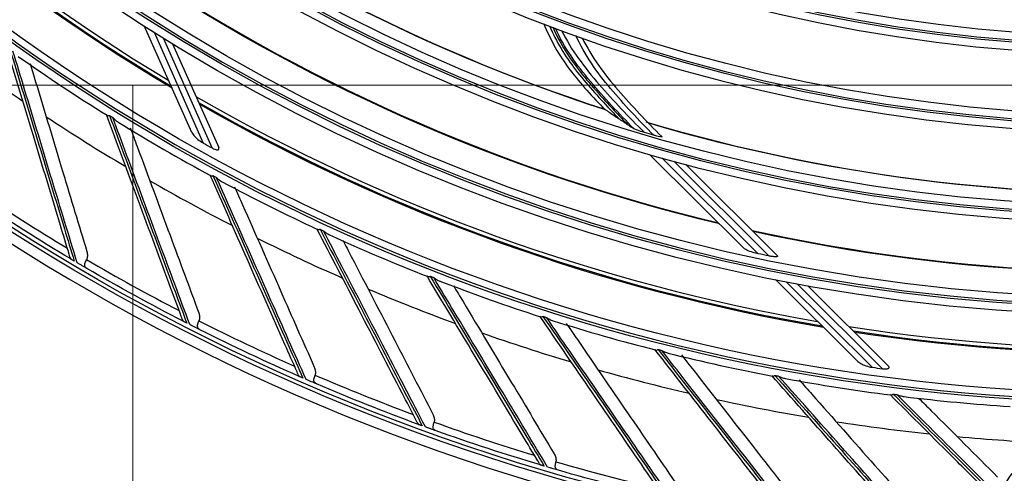
# Model space of a CAD drawing. Units: inches. Extents: x 25189 to 257866, y -13999 to -3659.
# Drawn here: x 27268 to 27396, y -7452 to -7392 of the extents above; entities that cross this region are included whole.
import ezdxf

# ---------------------------------------------------------------- set-up
doc = ezdxf.new("R2010")
doc.units = ezdxf.units.IN
doc.header["$MEASUREMENT"] = 0
doc.linetypes.add('1', pattern=[0.375, 0.25, -0.125])
doc.linetypes.add('CENTER', pattern=[2, 1.25, -0.25, 0.25, -0.25])
doc.layers.add('03-CK-FS-AXE', color=8, linetype='CENTER', lineweight=5)
for name, color, linetype in [('Arch', 8, 'Continuous'), ('ARCH-SECTION', 7, 'Continuous'), ('L1', 1, 'Continuous')]:
    doc.layers.add(name, color=color, linetype=linetype)
doc.styles.add('Romans 1', font='romans.shx', dxfattribs={"width": 0.8})
doc.styles.get("Standard").update_dxf_attribs({"font": 'arial.ttf'})
doc.dimstyles.new('mand 200', dxfattribs={"dimscale": 1.5, "dimtxt": 200, "dimasz": 120, "dimexe": 99, "dimexo": 99, "dimgap": 50, "dimtad": 1, "dimdec": 0, "dimzin": 0, "dimdsep": 46, "dimtxsty": 'Standard', "dimblk": 'OBLIQUE', "dimcen": 0.09, "dimclrd": 256, "dimclre": 256, "dimclrt": 256, "dimadec": 0, "dimazin": 0, "dimtfac": 1, "dimtdec": 0, "dimtofl": 0, "dimtmove": 0, "dimatfit": 3, "dimldrblk": 'OBLIQUE', "dimfxl": 600, "dimfxlon": 1, "dimtolj": 1, "dimtzin": 0, "dimlwd": -1, "dimlwe": -1, "dimarcsym": 0})

# ---------------------------------------------------------------- blocks, each defined once
blk = doc.blocks.new('ARCH-21')
at = {"layer": '03-CK-FS-AXE'}
h = blk.add_hatch(dxfattribs=at)
h.set_pattern_fill('BRICK', color=256, scale=500)
h.set_pattern_definition([(0, (-1063467.87, 15473.91), (0, 125), []), (90, (-1063467.87, 15473.9), (-250, 2e-14), [125, -125]), (90, (-1063342.87, 15473.9), (-250, 2e-14), [-125, 125])])
h.paths.add_polyline_path([(536.43, 3600), (786.43, 3600)])
h.paths.add_polyline_path([(536.43, 3600), (1786.41, 3600), (1786.41, 1022.44), (536.43, 1022.44)])
h.paths.add_polyline_path([(536.43, 1022.44), (1786.42, 1022.45), (1786.42, 200.01), (536.43, 200)])
blk = doc.blocks.new('B1')
at = {"layer": 'L1', "color": 8, "linetype": 'Continuous'}
for p, q in [((-42473.86, -51237.81), (-42480, -51223.98)), ((-42478.78, -51224.75), (-42472.38, -51239.18)), ((-42471.22, -51239.82), (-42477.57, -51225.51)), ((-42476.37, -51226.25), (-42470.37, -51239.76)), ((-42402.04, -51252.89), (-42414.33, -51240.65)), ((-42412.74, -51241.11), (-42400.21, -51253.59)), ((-42398.77, -51253.89), (-42411.17, -51241.54)), ((-42409.61, -51241.96), (-42397.72, -51253.81)), ((-42387.22, -51267.65), (-42397.94, -51256.97)), ((-42396.53, -51257.25), (-42385.35, -51268.39)), ((-42384.03, -51268.57), (-42395.13, -51257.52)), ((-42393.73, -51257.78), (-42383.26, -51268.2))]:
    blk.add_line(p, q, dxfattribs=at)
at = {"layer": 'L1', "color": 8, "linetype": 'Continuous', "extrusion": (0, 0, -1)}
for centre, radius in [((42350.73, -51021), 273.8), ((42350.73, -51020.99), 251.71), ((42350.73, -51020.99), 239.34), ((42350.73, -51020.99), 227.38), ((42350.73, -51020.99), 216.9), ((42350.73, -51020.99), 215.6), ((42350.73, -51020.99), 206.7), ((42350.73, -51020.99), 205.4)]:
    blk.add_circle(centre, radius, dxfattribs=at)
at = {"layer": 'L1', "color": 8, "linetype": 'Continuous'}
for centre, radius in [((-42350.73, -51021), 272.5), ((-42350.73, -51021), 272), ((-42350.73, -51020.99), 252.06), ((-42350.73, -51020.99), 250.85), ((-42350.73, -51020.99), 240.66), ((-42350.73, -51020.99), 239.66), ((-42350.73, -51020.99), 238.4), ((-42350.73, -51020.99), 228.68), ((-42350.73, -51020.99), 227.68), ((-42350.73, -51020.99), 226.39), ((-42350.73, -51020.99), 215.9), ((-42350.73, -51020.99), 214.6), ((-42350.73, -51020.99), 205.7), ((-42350.73, -51020.99), 204.4)]:
    blk.add_circle(centre, radius, dxfattribs=at)
for centre, radius, start, end in [((-42350.73, -51021), 244.99, 218.7956, 239.0119), ((-42350.73, -51021), 235, 236.5144, 256.5506), ((-42350.73, -51020.99), 257.5, 232.9807, 235.7029), ((-42350.73, -51020.99), 253.06, 234.8417, 237.9835), ((-42350.73, -51021), 244.99, 239.9738, 260.19), ((-42350.73, -51020.99), 252.91, 238.0476, 238.1589), ((-42350.73, -51020.99), 257.5, 236.5101, 239.2323), ((-42350.73, -51020.99), 253.06, 238.3686, 241.5135), ((-42350.73, -51020.99), 249.81, 240.8574, 241.1618), ((-42350.73, -51020.99), 257.5, 240.0395, 242.7617), ((-42350.73, -51020.99), 252.91, 241.5771, 241.6883), ((-42350.73, -51020.99), 253.06, 241.8976, 245.0441), ((-42350.73, -51020.99), 270.52, 236.0867, 239.0002), ((-42350.73, -51020.99), 252.91, 245.1065, 245.2177), ((-42350.73, -51021), 235, 257.6587, 277.7231), ((-42350.73, -51020.99), 257.5, 243.569, 246.2911), ((-42350.73, -51020.99), 253.06, 245.4318, 248.5725), ((-42350.73, -51020.99), 270.52, 239.6161, 242.5296), ((-42350.73, -51020.99), 252.91, 248.6359, 248.7471), ((-42350.73, -51020.99), 253.06, 248.9603, 252.1012), ((-42350.73, -51020.99), 257.5, 247.0984, 249.8205), ((-42350.73, -51021), 244.99, 261.1519, 281.3569), ((-42350.73, -51020.99), 270.52, 243.1455, 246.059), ((-42350.73, -51020.99), 252.91, 252.1653, 252.2765), ((-42350.73, -51020.99), 253.06, 252.4872, 255.6308), ((-42350.73, -51020.99), 257.5, 250.6278, 253.3499), ((-42350.73, -51020.99), 252.91, 255.6947, 255.8059), ((-42350.73, -51020.99), 253.06, 256.0149, 259.1616), ((-42350.73, -51020.99), 257.5, 254.1572, 256.8793), ((-42350.73, -51020.99), 249.81, 262.0339, 262.3383), ((-42350.73, -51020.99), 270.52, 246.675, 249.5884), ((-42350.73, -51020.99), 252.91, 259.2241, 259.3354), ((-42350.73, -51020.99), 253.06, 259.5467, 262.6906), ((-42350.73, -51020.99), 257.5, 257.6866, 260.4087), ((-42350.73, -51020.99), 252.91, 262.7535, 262.8648), ((-42350.73, -51020.99), 253.06, 263.0785, 266.2193), ((-42350.73, -51020.99), 270.52, 250.2044, 253.1178), ((-42350.73, -51020.99), 257.5, 261.216, 263.9382), ((-42350.73, -51020.99), 257.5, 264.7454, 267.4676), ((-42350.73, -51020.99), 270.52, 253.7338, 256.6472)]:
    blk.add_arc(centre, radius, start, end, dxfattribs=at)
at = {"layer": 'L1', "color": 8, "linetype": 'Continuous', "extrusion": (0, 0, -1)}
for centre, radius, start, end in [((42350.73, -51020.99), 245.52, 300.825, 321.0387), ((42350.73, -51020.99), 245.65, 300.775, 320.9937), ((42350.73, -51020.99), 224.79, 287.9744, 307.6962), ((42350.73, -51020.99), 224.81, 287.9558, 307.6314), ((42350.73, -51020.99), 235.06, 283.4316, 303.4999), ((42350.73, -51020.99), 235.12, 283.4045, 303.4783), ((42350.73, -51020.99), 245.52, 279.6497, 299.8584), ((42350.73, -51020.99), 245.65, 279.5986, 299.8172), ((42350.73, -51020.99), 224.79, 266.7978, 286.5466), ((42350.73, -51020.99), 224.81, 266.7794, 286.4549), ((42350.73, -51020.99), 226.13, 286.1915, 286.5116), ((42350.73, -51020.99), 271.5, 300.7681, 303.7815), ((42350.73, -51020.99), 235.06, 262.2545, 282.324), ((42350.73, -51020.99), 235.12, 262.2281, 282.3018), ((42350.73, -51020.99), 237.8, 281.6557, 282.0091), ((42350.73, -51020.99), 271.5, 297.2387, 300.252), ((42350.73, -51020.99), 245.52, 258.472, 278.6822), ((42350.73, -51020.99), 245.65, 258.4221, 278.6407), ((42350.73, -51020.99), 271.5, 293.7093, 296.7226), ((42350.73, -51020.99), 271.5, 290.1799, 293.1932), ((42350.73, -51020.99), 271.5, 286.6505, 289.6638), ((42362.23, -51286.49), 6.5, 315.7304, 115.9784), ((42350.73, -51020.99), 271.5, 283.121, 286.1344)]:
    blk.add_arc(centre, radius, start, end, dxfattribs=at)
at = {"layer": 'L1', "color": 8, "linetype": 'Continuous'}
for points, knots in [([(-42428.08, -51223.59), (-42427.26, -51225.75), (-42426.07, -51227.78), (-42423.29, -51231.46), (-42421.72, -51233.17), (-42420.12, -51234.85)], [0, 0, 0, 0, 0.5, 0.5, 1, 1, 1, 1]), ([(-42427.32, -51223.92), (-42426.48, -51225.96), (-42425.29, -51227.86), (-42422.56, -51231.45), (-42421.01, -51233.13), (-42419.06, -51235.21), (-42418.67, -51235.62), (-42418.28, -51236.02)], [0, 0, 0, 0, 0.437373, 0.437373, 0.889156, 0.889156, 1, 1, 1, 1]), ([(-42426.9, -51224.08), (-42425.99, -51226.19), (-42424.73, -51228.12), (-42421.85, -51231.8), (-42420.24, -51233.51), (-42418.16, -51235.75), (-42417.68, -51236.25), (-42417.19, -51236.75)], [0, 0, 0, 0, 0.428622, 0.428622, 0.87031, 0.87031, 1, 1, 1, 1]), ([(-42416.38, -51237.29), (-42418.33, -51235.31), (-42420.23, -51233.28), (-42423.79, -51229.03), (-42425.45, -51226.73), (-42426.57, -51224.2)], [0, 0, 0, 0, 0.5, 0.5, 1, 1, 1, 1]), ([(-42425.76, -51224.5), (-42424.52, -51227.08), (-42422.74, -51229.39), (-42419, -51233.7), (-42417.03, -51235.78), (-42415, -51237.8)], [0, 0, 0, 0, 0.5, 0.5, 1, 1, 1, 1]), ([(-42413.78, -51238.16), (-42415.72, -51236.2), (-42417.61, -51234.2), (-42421.16, -51229.97), (-42422.78, -51227.68), (-42423.89, -51225.18)], [0, 0, 0, 0, 0.5, 0.5, 1, 1, 1, 1]), ([(-42423.09, -51225.47), (-42421.9, -51227.94), (-42420.21, -51230.2), (-42416.6, -51234.38), (-42414.7, -51236.38), (-42412.74, -51238.33)], [0, 0, 0, 0, 0.5, 0.5, 1, 1, 1, 1]), ([(-42489.72, -51254), (-42489.75, -51253.88), (-42489.79, -51253.77), (-42490.2, -51252.41), (-42490.57, -51251.16), (-42492.11, -51246.06), (-42493.28, -51242.18), (-42495.6, -51234.47), (-42496.75, -51230.66), (-42497.91, -51226.8)], [0, 0, 0, 0, 0.013053, 0.013053, 0.153792, 0.153792, 0.585365, 0.585365, 1, 1, 1, 1]), ([(-42497.53, -51226.94), (-42496.33, -51230.9), (-42495.14, -51234.81), (-42492.78, -51242.61), (-42491.6, -51246.5), (-42490.01, -51251.75), (-42489.59, -51253.15), (-42489.16, -51254.55)], [0, 0, 0, 0, 0.418572, 0.418572, 0.844448, 0.844448, 1, 1, 1, 1]), ([(-42488.78, -51254.77), (-42489.86, -51251.21), (-42490.95, -51247.62), (-42493.23, -51240.1), (-42494.42, -51236.16), (-42496.12, -51230.54), (-42496.62, -51228.88), (-42497.13, -51227.22)], [0, 0, 0, 0, 0.397555, 0.397555, 0.823955, 0.823955, 1, 1, 1, 1]), ([(-42494.9, -51228.82), (-42494.66, -51229.61), (-42494.42, -51230.4), (-42492.99, -51235.17), (-42491.8, -51239.1), (-42489.59, -51246.45), (-42488.55, -51249.89), (-42487.52, -51253.3)], [0, 0, 0, 0, 0.094807, 0.094807, 0.572905, 0.572905, 1, 1, 1, 1]), ([(-42475.11, -51262.11), (-42475.15, -51262), (-42475.19, -51261.89), (-42475.68, -51260.55), (-42476.14, -51259.33), (-42477.98, -51254.34), (-42479.39, -51250.53), (-42482.18, -51242.99), (-42483.56, -51239.25), (-42484.96, -51235.47)], [0, 0, 0, 0, 0.013053, 0.013053, 0.153792, 0.153792, 0.585365, 0.585365, 1, 1, 1, 1]), ([(-42484.89, -51235.56), (-42484.88, -51235.57), (-42484.87, -51235.57), (-42484.8, -51235.6), (-42484.74, -51235.61), (-42484.63, -51235.6), (-42484.61, -51235.59), (-42484.57, -51235.59), (-42484.57, -51235.59), (-42484.57, -51235.58)], [0, 0, 0, 0, 0.162799, 0.162799, 0.77301, 0.77301, 0.988949, 0.988949, 1, 1, 1, 1]), ([(-42484.57, -51235.58), (-42483.13, -51239.46), (-42481.71, -51243.29), (-42478.87, -51250.93), (-42477.45, -51254.74), (-42475.54, -51259.89), (-42475.03, -51261.26), (-42474.52, -51262.63)], [0, 0, 0, 0, 0.418572, 0.418572, 0.844448, 0.844448, 1, 1, 1, 1]), ([(-42420.08, -51234.82), (-42420.08, -51234.82), (-42420.08, -51234.82), (-42420.07, -51234.83), (-42420.05, -51234.84), (-42420.03, -51234.85)], [0, 0, 0, 0, 0.000037, 0.000037, 1, 1, 1, 1]), ([(-42420.03, -51234.85), (-42419.91, -51234.93), (-42419.79, -51235.01), (-42419.43, -51235.25), (-42419.2, -51235.41), (-42418.74, -51235.72), (-42418.51, -51235.87), (-42418.28, -51236.02)], [0, 0, 0, 0, 0.208049, 0.208049, 0.604022, 0.604022, 1, 1, 1, 1]), ([(-42484.15, -51235.84), (-42484.15, -51235.85), (-42484.15, -51235.85), (-42484.05, -51235.95), (-42483.95, -51236.05), (-42483.72, -51236.26), (-42483.58, -51236.37), (-42483.44, -51236.46)], [0, 0, 0, 0, 0.006507, 0.006507, 0.444945, 0.444945, 1, 1, 1, 1]), ([(-42474.13, -51262.83), (-42475.42, -51259.34), (-42476.73, -51255.82), (-42479.47, -51248.46), (-42480.9, -51244.6), (-42482.95, -51239.09), (-42483.55, -51237.47), (-42484.15, -51235.84)], [0, 0, 0, 0, 0.397555, 0.397555, 0.823955, 0.823955, 1, 1, 1, 1]), ([(-42418.28, -51236.02), (-42418.18, -51236.1), (-42418.07, -51236.17), (-42417.86, -51236.31), (-42417.75, -51236.38), (-42417.49, -51236.55), (-42417.34, -51236.65), (-42417.19, -51236.75)], [0, 0, 0, 0, 0.292931, 0.292931, 0.585863, 0.585863, 1, 1, 1, 1]), ([(-42417.19, -51236.75), (-42417.09, -51236.82), (-42416.98, -51236.89), (-42416.71, -51237.07), (-42416.54, -51237.18), (-42416.38, -51237.29)], [0, 0, 0, 0, 0.390004, 0.390004, 1, 1, 1, 1]), ([(-42481.87, -51237.19), (-42481.57, -51238), (-42481.27, -51238.81), (-42479.53, -51243.52), (-42478.11, -51247.37), (-42475.44, -51254.57), (-42474.2, -51257.94), (-42472.96, -51261.28)], [0, 0, 0, 0, 0.098838, 0.098838, 0.574807, 0.574807, 1, 1, 1, 1]), ([(-42473.86, -51237.81), (-42473.82, -51237.89), (-42473.77, -51237.98), (-42473.58, -51238.24), (-42473.41, -51238.41), (-42473.03, -51238.75), (-42472.8, -51238.91), (-42472.51, -51239.1), (-42472.44, -51239.14), (-42472.38, -51239.18)], [0, 0, 0, 0, 0.171985, 0.171985, 0.523937, 0.523937, 0.901862, 0.901862, 1, 1, 1, 1]), ([(-42415, -51237.8), (-42415.29, -51237.71), (-42415.59, -51237.61), (-42415.87, -51237.51), (-42415.97, -51237.47), (-42416.07, -51237.44), (-42416.22, -51237.37), (-42416.28, -51237.34), (-42416.35, -51237.3), (-42416.37, -51237.3), (-42416.38, -51237.29)], [0, 0, 0, 0, 0.575863, 0.575863, 0.575863, 0.788901, 0.788901, 0.942791, 0.942791, 1, 1, 1, 1]), ([(-42412.74, -51238.33), (-42412.72, -51238.34), (-42412.71, -51238.35), (-42412.7, -51238.37), (-42412.7, -51238.37), (-42412.71, -51238.38), (-42412.72, -51238.38), (-42412.76, -51238.39), (-42412.79, -51238.38), (-42412.88, -51238.38), (-42412.94, -51238.37), (-42413.13, -51238.33), (-42413.26, -51238.3), (-42413.52, -51238.23), (-42413.65, -51238.19), (-42413.78, -51238.16)], [0, 0, 0, 0, 0.074892, 0.074892, 0.150724, 0.150724, 0.218561, 0.218561, 0.308418, 0.308418, 0.453409, 0.453409, 0.732219, 0.732219, 1, 1, 1, 1]), ([(-42471.22, -51239.82), (-42471.16, -51239.85), (-42471.1, -51239.88), (-42470.93, -51239.96), (-42470.82, -51240), (-42470.67, -51240.05), (-42470.61, -51240.06), (-42470.51, -51240.07), (-42470.47, -51240.06), (-42470.4, -51240.04), (-42470.37, -51240.03), (-42470.34, -51239.99), (-42470.33, -51239.96), (-42470.33, -51239.9), (-42470.33, -51239.85), (-42470.36, -51239.79), (-42470.36, -51239.77), (-42470.37, -51239.76)], [0, 0, 0, 0, 0.134649, 0.134649, 0.361867, 0.361867, 0.480317, 0.480317, 0.600696, 0.600696, 0.704185, 0.704185, 0.798, 0.798, 0.953253, 0.953253, 1, 1, 1, 1]), ([(-42460.03, -51269.31), (-42460.08, -51269.2), (-42460.13, -51269.09), (-42460.7, -51267.79), (-42461.23, -51266.6), (-42463.38, -51261.73), (-42465.02, -51258.02), (-42468.26, -51250.66), (-42469.87, -51247.01), (-42471.5, -51243.32)], [0, 0, 0, 0, 0.013053, 0.013053, 0.153792, 0.153792, 0.585365, 0.585365, 1, 1, 1, 1]), ([(-42471.42, -51243.41), (-42471.41, -51243.42), (-42471.4, -51243.42), (-42471.34, -51243.45), (-42471.27, -51243.45), (-42471.17, -51243.43), (-42471.14, -51243.43), (-42471.11, -51243.42), (-42471.11, -51243.42), (-42471.11, -51243.42)], [0, 0, 0, 0, 0.152447, 0.152447, 0.770204, 0.770204, 0.988813, 0.988813, 1, 1, 1, 1]), ([(-42471.11, -51243.42), (-42469.43, -51247.2), (-42467.77, -51250.93), (-42464.47, -51258.38), (-42462.82, -51262.1), (-42460.6, -51267.12), (-42460, -51268.46), (-42459.41, -51269.79)], [0, 0, 0, 0, 0.418572, 0.418572, 0.844448, 0.844448, 1, 1, 1, 1]), ([(-42470.68, -51243.65), (-42470.67, -51243.65), (-42470.67, -51243.65), (-42470.57, -51243.75), (-42470.46, -51243.85), (-42470.21, -51244.04), (-42470.07, -51244.14), (-42469.92, -51244.22)], [0, 0, 0, 0, 0.006517, 0.006517, 0.44565, 0.44565, 1, 1, 1, 1]), ([(-42459, -51269.97), (-42460.51, -51266.57), (-42462.03, -51263.13), (-42465.22, -51255.95), (-42466.89, -51252.19), (-42469.27, -51246.82), (-42469.97, -51245.24), (-42470.68, -51243.65)], [0, 0, 0, 0, 0.397555, 0.397555, 0.823955, 0.823955, 1, 1, 1, 1]), ([(-42468.31, -51244.87), (-42467.96, -51245.66), (-42467.61, -51246.44), (-42465.59, -51251.02), (-42463.93, -51254.78), (-42460.83, -51261.81), (-42459.38, -51265.09), (-42457.94, -51268.35)], [0, 0, 0, 0, 0.098167, 0.098167, 0.57449, 0.57449, 1, 1, 1, 1]), ([(-42444.53, -51275.57), (-42444.59, -51275.46), (-42444.65, -51275.36), (-42445.3, -51274.09), (-42445.9, -51272.93), (-42448.34, -51268.21), (-42450.21, -51264.6), (-42453.9, -51257.46), (-42455.73, -51253.92), (-42457.59, -51250.34)], [0, 0, 0, 0, 0.013053, 0.013053, 0.153792, 0.153792, 0.585365, 0.585365, 1, 1, 1, 1]), ([(-42457.5, -51250.42), (-42457.49, -51250.43), (-42457.48, -51250.43), (-42457.41, -51250.45), (-42457.35, -51250.45), (-42457.25, -51250.43), (-42457.22, -51250.42), (-42457.19, -51250.41), (-42457.19, -51250.41), (-42457.19, -51250.41)], [0, 0, 0, 0, 0.13662, 0.13662, 0.765913, 0.765913, 0.988604, 0.988604, 1, 1, 1, 1]), ([(-42457.19, -51250.41), (-42455.28, -51254.08), (-42453.4, -51257.7), (-42449.64, -51264.94), (-42447.77, -51268.54), (-42445.24, -51273.41), (-42444.56, -51274.71), (-42443.89, -51276.01)], [0, 0, 0, 0, 0.418572, 0.418572, 0.844448, 0.844448, 1, 1, 1, 1]), ([(-42456.74, -51250.61), (-42456.74, -51250.61), (-42456.74, -51250.62), (-42456.63, -51250.71), (-42456.51, -51250.8), (-42456.25, -51250.98), (-42456.09, -51251.07), (-42455.94, -51251.14)], [0, 0, 0, 0, 0.006376, 0.006376, 0.435956, 0.435956, 1, 1, 1, 1]), ([(-42443.47, -51276.16), (-42445.19, -51272.86), (-42446.92, -51269.53), (-42450.54, -51262.55), (-42452.43, -51258.9), (-42455.14, -51253.69), (-42455.94, -51252.15), (-42456.74, -51250.61)], [0, 0, 0, 0, 0.397555, 0.397555, 0.823955, 0.823955, 1, 1, 1, 1]), ([(-42454.23, -51251.81), (-42453.86, -51252.53), (-42453.49, -51253.25), (-42451.21, -51257.66), (-42449.32, -51261.3), (-42445.79, -51268.13), (-42444.14, -51271.32), (-42442.51, -51274.48)], [0, 0, 0, 0, 0.093096, 0.093096, 0.572098, 0.572098, 1, 1, 1, 1]), ([(-42487.52, -51253.3), (-42487.47, -51253.46), (-42487.45, -51253.63), (-42487.45, -51253.96), (-42487.47, -51254.12), (-42487.53, -51254.3), (-42487.54, -51254.33), (-42487.55, -51254.36)], [0, 0, 0, 0, 0.470476, 0.470476, 0.908323, 0.908323, 1, 1, 1, 1]), ([(-42400.21, -51253.59), (-42400.43, -51253.54), (-42400.65, -51253.49), (-42401.14, -51253.34), (-42401.43, -51253.23), (-42401.75, -51253.08), (-42401.83, -51253.04), (-42401.96, -51252.96), (-42402, -51252.93), (-42402.04, -51252.89)], [0, 0, 0, 0, 0.308729, 0.308729, 0.732729, 0.732729, 0.883543, 0.883543, 1, 1, 1, 1]), ([(-42489.72, -51254), (-42489.69, -51254.07), (-42489.67, -51254.14), (-42489.65, -51254.23), (-42489.63, -51254.26), (-42489.62, -51254.27), (-42489.62, -51254.28), (-42489.62, -51254.28)], [0, 0, 0, 0, 0.467373, 0.467373, 0.937788, 0.937788, 1, 1, 1, 1]), ([(-42489.16, -51254.55), (-42489.21, -51254.52), (-42489.26, -51254.49), (-42489.36, -51254.43), (-42489.41, -51254.4), (-42489.48, -51254.36), (-42489.51, -51254.34), (-42489.57, -51254.31), (-42489.59, -51254.29), (-42489.63, -51254.27), (-42489.64, -51254.26), (-42489.63, -51254.27), (-42489.62, -51254.27), (-42489.62, -51254.28)], [0, 0, 0, 0, 0.137298, 0.137298, 0.276331, 0.276331, 0.397609, 0.397609, 0.56995, 0.56995, 0.860165, 0.860165, 1, 1, 1, 1]), ([(-42487.51, -51255.52), (-42487.69, -51255.41), (-42487.9, -51255.29), (-42488.25, -51255.09), (-42488.36, -51255.02), (-42488.58, -51254.89), (-42488.68, -51254.83), (-42488.78, -51254.77)], [0, 0, 0, 0, 0.557753, 0.557753, 0.806968, 0.806968, 1, 1, 1, 1]), ([(-42487.51, -51255.52), (-42487.6, -51255.47), (-42487.68, -51255.39), (-42487.77, -51255.24), (-42487.79, -51255.17), (-42487.81, -51255.02), (-42487.79, -51254.94), (-42487.74, -51254.77), (-42487.7, -51254.69), (-42487.63, -51254.53), (-42487.59, -51254.44), (-42487.55, -51254.36)], [0, 0, 0, 0, 0.292896, 0.292896, 0.479868, 0.479868, 0.668764, 0.668764, 0.838567, 0.838567, 1, 1, 1, 1]), ([(-42397.72, -51253.81), (-42397.71, -51253.81), (-42397.71, -51253.82), (-42397.69, -51253.85), (-42397.67, -51253.87), (-42397.67, -51253.91), (-42397.68, -51253.92), (-42397.7, -51253.95), (-42397.73, -51253.96), (-42397.79, -51253.98), (-42397.84, -51253.98), (-42397.96, -51253.99), (-42398.04, -51253.99), (-42398.29, -51253.97), (-42398.45, -51253.95), (-42398.67, -51253.91), (-42398.72, -51253.9), (-42398.77, -51253.89)], [0, 0, 0, 0, 0.023362, 0.023362, 0.131246, 0.131246, 0.219844, 0.219844, 0.308512, 0.308512, 0.420509, 0.420509, 0.592159, 0.592159, 0.900931, 0.900931, 1, 1, 1, 1]), ([(-42428.68, -51280.86), (-42428.75, -51280.76), (-42428.81, -51280.66), (-42429.54, -51279.44), (-42430.21, -51278.32), (-42432.94, -51273.75), (-42435.02, -51270.27), (-42439.15, -51263.36), (-42441.2, -51259.94), (-42443.27, -51256.48)], [0, 0, 0, 0, 0.013053, 0.013053, 0.153792, 0.153792, 0.585365, 0.585365, 1, 1, 1, 1]), ([(-42443.18, -51256.56), (-42443.17, -51256.56), (-42443.15, -51256.57), (-42443.08, -51256.58), (-42443.02, -51256.58), (-42442.92, -51256.55), (-42442.89, -51256.54), (-42442.86, -51256.53), (-42442.86, -51256.53), (-42442.86, -51256.52)], [0, 0, 0, 0, 0.154927, 0.154927, 0.770876, 0.770876, 0.988846, 0.988846, 1, 1, 1, 1]), ([(-42442.86, -51256.52), (-42440.73, -51260.07), (-42438.63, -51263.57), (-42434.44, -51270.56), (-42432.34, -51274.05), (-42429.52, -51278.75), (-42428.76, -51280.01), (-42428.01, -51281.26)], [0, 0, 0, 0, 0.418572, 0.418572, 0.844448, 0.844448, 1, 1, 1, 1]), ([(-42442.4, -51256.7), (-42442.4, -51256.7), (-42442.4, -51256.71), (-42442.28, -51256.79), (-42442.17, -51256.87), (-42441.89, -51257.04), (-42441.73, -51257.12), (-42441.57, -51257.18)], [0, 0, 0, 0, 0.0064, 0.0064, 0.437621, 0.437621, 1, 1, 1, 1]), ([(-42427.59, -51281.39), (-42429.5, -51278.2), (-42431.43, -51274.98), (-42435.48, -51268.24), (-42437.59, -51264.71), (-42440.62, -51259.67), (-42441.51, -51258.19), (-42442.4, -51256.7)], [0, 0, 0, 0, 0.397555, 0.397555, 0.823955, 0.823955, 1, 1, 1, 1]), ([(-42439.81, -51257.78), (-42439.4, -51258.47), (-42438.99, -51259.15), (-42436.45, -51263.4), (-42434.34, -51266.92), (-42430.4, -51273.51), (-42428.56, -51276.6), (-42426.73, -51279.65)], [0, 0, 0, 0, 0.091734, 0.091734, 0.571455, 0.571455, 1, 1, 1, 1]), ([(-42472.96, -51261.28), (-42472.9, -51261.44), (-42472.87, -51261.61), (-42472.85, -51261.93), (-42472.86, -51262.09), (-42472.91, -51262.28), (-42472.92, -51262.31), (-42472.93, -51262.34)], [0, 0, 0, 0, 0.470476, 0.470476, 0.908323, 0.908323, 1, 1, 1, 1]), ([(-42475.11, -51262.11), (-42475.08, -51262.18), (-42475.06, -51262.25), (-42475.02, -51262.34), (-42475.01, -51262.37), (-42475, -51262.38), (-42474.99, -51262.38), (-42474.99, -51262.38)], [0, 0, 0, 0, 0.467373, 0.467373, 0.937788, 0.937788, 1, 1, 1, 1]), ([(-42474.52, -51262.63), (-42474.57, -51262.6), (-42474.63, -51262.57), (-42474.73, -51262.52), (-42474.78, -51262.5), (-42474.85, -51262.46), (-42474.88, -51262.44), (-42474.94, -51262.41), (-42474.97, -51262.4), (-42475.01, -51262.38), (-42475.01, -51262.37), (-42475.01, -51262.38), (-42475, -51262.38), (-42474.99, -51262.38)], [0, 0, 0, 0, 0.137298, 0.137298, 0.276331, 0.276331, 0.397609, 0.397609, 0.56995, 0.56995, 0.860165, 0.860165, 1, 1, 1, 1]), ([(-42472.81, -51263.49), (-42472.91, -51263.45), (-42472.99, -51263.38), (-42473.09, -51263.23), (-42473.12, -51263.16), (-42473.14, -51263.01), (-42473.13, -51262.93), (-42473.09, -51262.76), (-42473.06, -51262.68), (-42472.99, -51262.51), (-42472.96, -51262.42), (-42472.93, -51262.34)], [0, 0, 0, 0, 0.292896, 0.292896, 0.479868, 0.479868, 0.668764, 0.668764, 0.838567, 0.838567, 1, 1, 1, 1]), ([(-42412.54, -51285.17), (-42412.61, -51285.07), (-42412.67, -51284.97), (-42413.48, -51283.8), (-42414.22, -51282.72), (-42417.22, -51278.33), (-42419.52, -51274.98), (-42424.06, -51268.35), (-42426.31, -51265.06), (-42428.59, -51261.73)], [0, 0, 0, 0, 0.013053, 0.013053, 0.153792, 0.153792, 0.585365, 0.585365, 1, 1, 1, 1]), ([(-42428.5, -51261.8), (-42428.49, -51261.81), (-42428.48, -51261.81), (-42428.41, -51261.82), (-42428.34, -51261.81), (-42428.24, -51261.78), (-42428.22, -51261.77), (-42428.19, -51261.75), (-42428.19, -51261.75), (-42428.19, -51261.75)], [0, 0, 0, 0, 0.16295, 0.16295, 0.773051, 0.773051, 0.988951, 0.988951, 1, 1, 1, 1]), ([(-42428.19, -51261.75), (-42425.84, -51265.16), (-42423.53, -51268.53), (-42418.91, -51275.24), (-42416.61, -51278.59), (-42413.5, -51283.12), (-42412.67, -51284.32), (-42411.85, -51285.52)], [0, 0, 0, 0, 0.418572, 0.418572, 0.844448, 0.844448, 1, 1, 1, 1]), ([(-42427.72, -51261.9), (-42427.72, -51261.9), (-42427.72, -51261.9), (-42427.59, -51261.98), (-42427.47, -51262.05), (-42427.19, -51262.2), (-42427.03, -51262.27), (-42426.87, -51262.32)], [0, 0, 0, 0, 0.006478, 0.006478, 0.442996, 0.442996, 1, 1, 1, 1]), ([(-42411.41, -51285.62), (-42413.52, -51282.56), (-42415.65, -51279.46), (-42420.1, -51272.99), (-42422.43, -51269.6), (-42425.76, -51264.75), (-42426.74, -51263.33), (-42427.72, -51261.9)], [0, 0, 0, 0, 0.397555, 0.397555, 0.823955, 0.823955, 1, 1, 1, 1]), ([(-42472.81, -51263.49), (-42473, -51263.4), (-42473.22, -51263.29), (-42473.58, -51263.11), (-42473.7, -51263.05), (-42473.92, -51262.93), (-42474.02, -51262.88), (-42474.13, -51262.83)], [0, 0, 0, 0, 0.557753, 0.557753, 0.806968, 0.806968, 1, 1, 1, 1]), ([(-42425.16, -51262.67), (-42424.68, -51263.38), (-42424.19, -51264.08), (-42421.36, -51268.21), (-42419.05, -51271.6), (-42414.7, -51277.94), (-42412.67, -51280.9), (-42410.66, -51283.84)], [0, 0, 0, 0, 0.097786, 0.097786, 0.574311, 0.574311, 1, 1, 1, 1]), ([(-42396.16, -51288.47), (-42396.23, -51288.38), (-42396.31, -51288.28), (-42397.18, -51287.16), (-42397.98, -51286.13), (-42401.26, -51281.93), (-42403.75, -51278.73), (-42408.7, -51272.39), (-42411.15, -51269.25), (-42413.63, -51266.07)], [0, 0, 0, 0, 0.013053, 0.013053, 0.153792, 0.153792, 0.585365, 0.585365, 1, 1, 1, 1]), ([(-42413.53, -51266.13), (-42413.52, -51266.14), (-42413.5, -51266.14), (-42413.43, -51266.15), (-42413.37, -51266.13), (-42413.27, -51266.09), (-42413.25, -51266.08), (-42413.22, -51266.06), (-42413.22, -51266.06), (-42413.22, -51266.06)], [0, 0, 0, 0, 0.15849, 0.15849, 0.771842, 0.771842, 0.988893, 0.988893, 1, 1, 1, 1]), ([(-42413.22, -51266.06), (-42410.67, -51269.32), (-42408.15, -51272.54), (-42403.13, -51278.96), (-42400.63, -51282.16), (-42397.25, -51286.48), (-42396.34, -51287.64), (-42395.44, -51288.78)], [0, 0, 0, 0, 0.418572, 0.418572, 0.844448, 0.844448, 1, 1, 1, 1]), ([(-42412.74, -51266.18), (-42412.74, -51266.18), (-42412.74, -51266.18), (-42412.61, -51266.26), (-42412.49, -51266.32), (-42412.2, -51266.45), (-42412.04, -51266.51), (-42411.88, -51266.55)], [0, 0, 0, 0, 0.006527, 0.006527, 0.446306, 0.446306, 1, 1, 1, 1]), ([(-42395.01, -51288.86), (-42397.3, -51285.93), (-42399.61, -51282.97), (-42404.45, -51276.78), (-42406.99, -51273.54), (-42410.61, -51268.91), (-42411.67, -51267.55), (-42412.74, -51266.18)], [0, 0, 0, 0, 0.397555, 0.397555, 0.823955, 0.823955, 1, 1, 1, 1]), ([(-42410.16, -51266.77), (-42409.63, -51267.45), (-42409.1, -51268.14), (-42406.01, -51272.09), (-42403.49, -51275.33), (-42398.76, -51281.39), (-42396.56, -51284.22), (-42394.37, -51287.03)], [0, 0, 0, 0, 0.098984, 0.098984, 0.574876, 0.574876, 1, 1, 1, 1]), ([(-42387.22, -51267.65), (-42387.16, -51267.71), (-42387.07, -51267.77), (-42386.8, -51267.94), (-42386.58, -51268.04), (-42386.11, -51268.22), (-42385.84, -51268.3), (-42385.49, -51268.37), (-42385.42, -51268.38), (-42385.35, -51268.39)], [0, 0, 0, 0, 0.171985, 0.171985, 0.523937, 0.523937, 0.901862, 0.901862, 1, 1, 1, 1]), ([(-42457.94, -51268.35), (-42457.87, -51268.51), (-42457.82, -51268.67), (-42457.78, -51268.99), (-42457.78, -51269.15), (-42457.82, -51269.34), (-42457.83, -51269.37), (-42457.84, -51269.4)], [0, 0, 0, 0, 0.470476, 0.470476, 0.908323, 0.908323, 1, 1, 1, 1]), ([(-42384.03, -51268.57), (-42383.96, -51268.58), (-42383.9, -51268.58), (-42383.71, -51268.6), (-42383.6, -51268.6), (-42383.44, -51268.58), (-42383.38, -51268.57), (-42383.29, -51268.55), (-42383.24, -51268.53), (-42383.19, -51268.48), (-42383.17, -51268.46), (-42383.16, -51268.41), (-42383.16, -51268.38), (-42383.17, -51268.32), (-42383.2, -51268.28), (-42383.24, -51268.23), (-42383.25, -51268.22), (-42383.26, -51268.2)], [0, 0, 0, 0, 0.134649, 0.134649, 0.361867, 0.361867, 0.480317, 0.480317, 0.600696, 0.600696, 0.704185, 0.704185, 0.798, 0.798, 0.953253, 0.953253, 1, 1, 1, 1]), ([(-42460.03, -51269.31), (-42460, -51269.38), (-42459.97, -51269.44), (-42459.93, -51269.53), (-42459.92, -51269.56), (-42459.9, -51269.57), (-42459.9, -51269.58), (-42459.9, -51269.58)], [0, 0, 0, 0, 0.467373, 0.467373, 0.937788, 0.937788, 1, 1, 1, 1]), ([(-42459.41, -51269.79), (-42459.47, -51269.77), (-42459.52, -51269.74), (-42459.62, -51269.7), (-42459.67, -51269.67), (-42459.75, -51269.64), (-42459.78, -51269.63), (-42459.85, -51269.6), (-42459.87, -51269.59), (-42459.91, -51269.57), (-42459.92, -51269.57), (-42459.91, -51269.57), (-42459.9, -51269.57), (-42459.9, -51269.58)], [0, 0, 0, 0, 0.137298, 0.137298, 0.276331, 0.276331, 0.397609, 0.397609, 0.56995, 0.56995, 0.860165, 0.860165, 1, 1, 1, 1]), ([(-42457.65, -51270.55), (-42457.85, -51270.47), (-42458.07, -51270.37), (-42458.44, -51270.21), (-42458.56, -51270.16), (-42458.79, -51270.06), (-42458.9, -51270.01), (-42459, -51269.97)], [0, 0, 0, 0, 0.557753, 0.557753, 0.806968, 0.806968, 1, 1, 1, 1]), ([(-42457.65, -51270.55), (-42457.75, -51270.51), (-42457.84, -51270.44), (-42457.95, -51270.3), (-42457.98, -51270.24), (-42458.01, -51270.09), (-42458, -51270.01), (-42457.97, -51269.84), (-42457.95, -51269.75), (-42457.89, -51269.58), (-42457.86, -51269.49), (-42457.84, -51269.4)], [0, 0, 0, 0, 0.292896, 0.292896, 0.479868, 0.479868, 0.668764, 0.668764, 0.838567, 0.838567, 1, 1, 1, 1]), ([(-42379.61, -51290.76), (-42379.69, -51290.67), (-42379.77, -51290.58), (-42380.71, -51289.52), (-42381.57, -51288.54), (-42385.1, -51284.55), (-42387.78, -51281.51), (-42393.11, -51275.48), (-42395.75, -51272.5), (-42398.42, -51269.47)], [0, 0, 0, 0, 0.013053, 0.013053, 0.153792, 0.153792, 0.585365, 0.585365, 1, 1, 1, 1]), ([(-42398.31, -51269.54), (-42398.3, -51269.54), (-42398.29, -51269.54), (-42398.22, -51269.54), (-42398.16, -51269.52), (-42398.07, -51269.48), (-42398.04, -51269.46), (-42398.02, -51269.45), (-42398.01, -51269.44), (-42398.01, -51269.44)], [0, 0, 0, 0, 0.138309, 0.138309, 0.766371, 0.766371, 0.988626, 0.988626, 1, 1, 1, 1]), ([(-42398.01, -51269.44), (-42395.27, -51272.54), (-42392.56, -51275.6), (-42387.15, -51281.69), (-42384.46, -51284.73), (-42380.81, -51288.84), (-42379.84, -51289.94), (-42378.87, -51291.03)], [0, 0, 0, 0, 0.418572, 0.418572, 0.844448, 0.844448, 1, 1, 1, 1]), ([(-42397.53, -51269.54), (-42397.53, -51269.54), (-42397.53, -51269.54), (-42397.4, -51269.6), (-42397.27, -51269.66), (-42396.97, -51269.77), (-42396.8, -51269.82), (-42396.63, -51269.85)], [0, 0, 0, 0, 0.006456, 0.006456, 0.441442, 0.441442, 1, 1, 1, 1]), ([(-42378.43, -51291.07), (-42380.9, -51288.29), (-42383.39, -51285.48), (-42388.6, -51279.6), (-42391.33, -51276.53), (-42395.23, -51272.13), (-42396.38, -51270.83), (-42397.53, -51269.54)], [0, 0, 0, 0, 0.397555, 0.397555, 0.823955, 0.823955, 1, 1, 1, 1]), ([(-42394.86, -51270.03), (-42394.3, -51270.66), (-42393.75, -51271.28), (-42390.45, -51275.02), (-42387.73, -51278.1), (-42382.64, -51283.85), (-42380.26, -51286.54), (-42377.91, -51289.21)], [0, 0, 0, 0, 0.09566, 0.09566, 0.573308, 0.573308, 1, 1, 1, 1]), ([(-42369.87, -51285.1), (-42371.43, -51283.54), (-42373, -51281.97), (-42377.36, -51277.61), (-42380.18, -51274.79), (-42383.03, -51271.94)], [0, 0, 0, 0, 0.361441, 0.361441, 1, 1, 1, 1]), ([(-42382.93, -51271.99), (-42382.91, -51271.99), (-42382.9, -51272), (-42382.83, -51271.99), (-42382.77, -51271.97), (-42382.68, -51271.92), (-42382.66, -51271.9), (-42382.63, -51271.89), (-42382.63, -51271.88), (-42382.63, -51271.88)], [0, 0, 0, 0, 0.148657, 0.148657, 0.769176, 0.769176, 0.988763, 0.988763, 1, 1, 1, 1]), ([(-42382.63, -51271.88), (-42379.7, -51274.8), (-42376.81, -51277.69), (-42372.56, -51281.92), (-42371.18, -51283.29), (-42369.82, -51284.66)], [0, 0, 0, 0, 0.674014, 0.674014, 1, 1, 1, 1]), ([(-42382.14, -51271.95), (-42382.14, -51271.95), (-42382.14, -51271.95), (-42382, -51272), (-42381.87, -51272.05), (-42381.56, -51272.14), (-42381.39, -51272.18), (-42381.21, -51272.21)], [0, 0, 0, 0, 0.006379, 0.006379, 0.436214, 0.436214, 1, 1, 1, 1]), ([(-42369.74, -51284.31), (-42372.62, -51281.44), (-42375.53, -51278.54), (-42379.69, -51274.39), (-42380.91, -51273.17), (-42382.14, -51271.95)], [0, 0, 0, 0, 0.707625, 0.707625, 1, 1, 1, 1]), ([(-42379.29, -51272.43), (-42378.75, -51272.97), (-42378.21, -51273.51), (-42374.76, -51276.96), (-42371.89, -51279.83), (-42369.04, -51282.68)], [0, 0, 0, 0, 0.155762, 0.155762, 1, 1, 1, 1]), ([(-42442.51, -51274.48), (-42442.43, -51274.63), (-42442.37, -51274.79), (-42442.31, -51275.11), (-42442.3, -51275.27), (-42442.33, -51275.46), (-42442.34, -51275.49), (-42442.34, -51275.53)], [0, 0, 0, 0, 0.470476, 0.470476, 0.908323, 0.908323, 1, 1, 1, 1]), ([(-42444.53, -51275.57), (-42444.5, -51275.64), (-42444.47, -51275.7), (-42444.42, -51275.78), (-42444.41, -51275.81), (-42444.39, -51275.82), (-42444.39, -51275.83), (-42444.39, -51275.83)], [0, 0, 0, 0, 0.467373, 0.467373, 0.937788, 0.937788, 1, 1, 1, 1]), ([(-42443.89, -51276.01), (-42443.95, -51275.99), (-42444, -51275.97), (-42444.11, -51275.93), (-42444.16, -51275.91), (-42444.24, -51275.88), (-42444.27, -51275.87), (-42444.33, -51275.85), (-42444.36, -51275.84), (-42444.4, -51275.82), (-42444.41, -51275.82), (-42444.4, -51275.82), (-42444.39, -51275.82), (-42444.39, -51275.83)], [0, 0, 0, 0, 0.137298, 0.137298, 0.276331, 0.276331, 0.397609, 0.397609, 0.56995, 0.56995, 0.860165, 0.860165, 1, 1, 1, 1]), ([(-42442.09, -51276.66), (-42442.29, -51276.59), (-42442.52, -51276.51), (-42442.89, -51276.37), (-42443.02, -51276.32), (-42443.25, -51276.24), (-42443.36, -51276.2), (-42443.47, -51276.16)], [0, 0, 0, 0, 0.557753, 0.557753, 0.806968, 0.806968, 1, 1, 1, 1]), ([(-42442.09, -51276.66), (-42442.19, -51276.62), (-42442.28, -51276.56), (-42442.4, -51276.43), (-42442.43, -51276.37), (-42442.47, -51276.22), (-42442.47, -51276.14), (-42442.45, -51275.97), (-42442.43, -51275.88), (-42442.39, -51275.71), (-42442.36, -51275.62), (-42442.34, -51275.53)], [0, 0, 0, 0, 0.292896, 0.292896, 0.479868, 0.479868, 0.668764, 0.668764, 0.838567, 0.838567, 1, 1, 1, 1]), ([(-42426.73, -51279.65), (-42426.64, -51279.8), (-42426.57, -51279.95), (-42426.49, -51280.27), (-42426.48, -51280.43), (-42426.49, -51280.62), (-42426.49, -51280.65), (-42426.5, -51280.68)], [0, 0, 0, 0, 0.470476, 0.470476, 0.908323, 0.908323, 1, 1, 1, 1]), ([(-42428.68, -51280.86), (-42428.65, -51280.93), (-42428.61, -51280.98), (-42428.56, -51281.07), (-42428.54, -51281.1), (-42428.52, -51281.11), (-42428.52, -51281.11), (-42428.52, -51281.11)], [0, 0, 0, 0, 0.467373, 0.467373, 0.937788, 0.937788, 1, 1, 1, 1]), ([(-42428.01, -51281.26), (-42428.07, -51281.24), (-42428.13, -51281.23), (-42428.24, -51281.19), (-42428.29, -51281.18), (-42428.37, -51281.15), (-42428.4, -51281.14), (-42428.47, -51281.12), (-42428.49, -51281.12), (-42428.54, -51281.1), (-42428.54, -51281.1), (-42428.54, -51281.1), (-42428.53, -51281.11), (-42428.52, -51281.11)], [0, 0, 0, 0, 0.137298, 0.137298, 0.276331, 0.276331, 0.397609, 0.397609, 0.56995, 0.56995, 0.860165, 0.860165, 1, 1, 1, 1]), ([(-42426.17, -51281.8), (-42426.38, -51281.74), (-42426.61, -51281.67), (-42427, -51281.56), (-42427.12, -51281.52), (-42427.36, -51281.45), (-42427.48, -51281.42), (-42427.59, -51281.39)], [0, 0, 0, 0, 0.557753, 0.557753, 0.806968, 0.806968, 1, 1, 1, 1]), ([(-42426.17, -51281.8), (-42426.27, -51281.77), (-42426.37, -51281.72), (-42426.5, -51281.59), (-42426.54, -51281.53), (-42426.58, -51281.39), (-42426.59, -51281.3), (-42426.58, -51281.13), (-42426.56, -51281.04), (-42426.53, -51280.87), (-42426.51, -51280.77), (-42426.5, -51280.68)], [0, 0, 0, 0, 0.292896, 0.292896, 0.479868, 0.479868, 0.668764, 0.668764, 0.838567, 0.838567, 1, 1, 1, 1])]:
    blk.add_open_spline(points, degree=3, knots=knots, dxfattribs=at)
blk = doc.blocks.new('_Oblique')
at = {"color": 0, "linetype": 'ByBlock', "lineweight": -2}
blk.add_line((-0.5, -0.5), (0.5, 0.5), dxfattribs=at)
blk = doc.blocks.new('*D237')
at = {"color": 0, "linetype": '1', "ltscale": 200, "transparency": 16777216}
for p, q in [((28320.41, -7524.81), (28320.41, -7115.5)), ((28068.85, -7524.81), (28395.41, -7524.81)), ((28320.41, -7724.81), (28320.41, -7524.81)), ((27092.67, -7724.81), (28395.41, -7724.81))]:
    blk.add_line(p, q, dxfattribs=at)
at = {"layer": 'DefPoints', "color": 0, "ltscale": 200, "transparency": 16777216}
for p in [(28068.85, -7524.81, -22.09), (27092.67, -7724.81, 22.09), (28320.41, -7724.81)]:
    blk.add_point(p, dxfattribs=at)
at = {"color": 0, "ltscale": 200, "transparency": 16777216, "xscale": 75, "yscale": 75, "zscale": 75}
for p, rotation in [((28320.41, -7524.81), 90), ((28320.41, -7724.81), 270)]:
    blk.add_blockref('_Oblique', p, dxfattribs=dict(at, rotation=rotation))
at = {"color": 0, "ltscale": 200, "transparency": 16777216, "insert": (28410.41, -7261), "char_height": 105, "attachment_point": 5, "rotation": 90, "style": 'Romans 1'}
blk.add_mtext('\\A1;200', dxfattribs=at)

msp = doc.modelspace()

# ---------------------------------------------------------------- block references
at = {"layer": 'Arch'}
msp.add_blockref('ARCH-21', (26454.97, -7924.81, 22.09), dxfattribs=at)
at = {"layer": 'ARCH-SECTION'}
msp.add_blockref('B1', (69763.81, 43830.69), dxfattribs=at)

# ---------------------------------------------------------------- dimensions: what is measured, and where the dimension line sits
at = {"color": 7, "ltscale": 200}
dim = msp.add_linear_dim(base=(28320.41, -7724.81), p1=(28068.85, -7524.81, -22.09), p2=(27092.67, -7724.81, 22.09), angle=90, dimstyle='mand 200', override={"dimtxt": 70, "dimasz": 50, "dimexe": 50, "dimexo": 0, "dimgap": 25, "dimtad": 2, "dimrnd": 5, "dimtxsty": 'Romans 1', "dimclrd": 0, "dimclre": 0, "dimclrt": 0, "dimfxl": 1200, "dimfxlon": 0}, dxfattribs=at)
dim.commit()
dim.dimension.update_dxf_attribs({"geometry": '*D237', "text_midpoint": (28320.41, -7261), "dimtype": 160})

doc.saveas('drawing.dxf')
